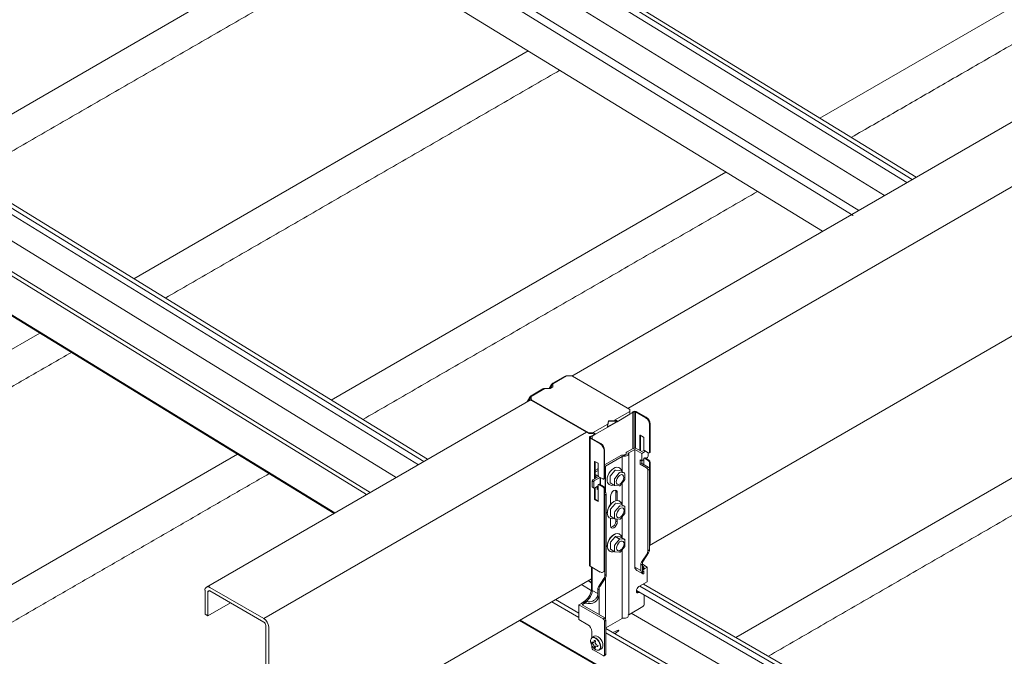
# Model space of a CAD drawing. Units: millimetres. Extents: x -4640 to 5402, y 7532 to 10228.
# Drawn here: x -1246 to -1089, y 9631 to 9733 of the extents above; entities that cross this region are included whole.
import ezdxf

# ---------------------------------------------------------------- set-up
doc = ezdxf.new("R2010")
doc.units = ezdxf.units.MM
doc.layers.add('天井材', color=7, linetype='Continuous', lineweight=9)
doc.layers.add('製品', color=7, linetype='Continuous', lineweight=9)

msp = doc.modelspace()

# ---------------------------------------------------------------- linework, layer by layer
at = {"layer": '天井材', "color": 7, "linetype": 'Continuous', "lineweight": 15}
for p, q in [((-1118.18, 9717.27), (-1061.59, 9749.95)), ((-1259.39, 9710.99), (-1196.39, 9747.37)), ((-1227.83, 9691.59), (-1164.78, 9727.99)), ((-1196.26, 9672.2), (-1133.17, 9708.62)), ((-1292.14, 9654.46), (-1242.85, 9682.92)), ((-1131.6, 9634.28), (-1068.49, 9670.72)), ((-1259.55, 9635.65), (-1211.24, 9663.55))]:
    msp.add_line(p, q, dxfattribs=at)
for points in [[(-1285.92, 9727.29), (-1222.95, 9763.65)], [(-1113.14, 9714.17), (-1056.54, 9746.85)], [(-1254.35, 9707.89), (-1191.34, 9744.27)], [(-1222.79, 9688.5), (-1159.73, 9724.9)], [(-1191.22, 9669.1), (-1128.12, 9705.53)], [(-1289.01, 9650.26), (-1237.8, 9679.83)], [(-1126.39, 9631.28), (-1063.29, 9667.72)], [(-1256.42, 9631.45), (-1206.19, 9660.45)], [(-1093.81, 9612.47), (-1030.7, 9648.91)]]:
    msp.add_open_spline(points, degree=1, dxfattribs=at)
at = {"layer": '製品', "linetype": 'Continuous'}
for p, q in [((-1103.38, 9707.46), (-1216.77, 9777.13)), ((-1216.17, 9777.48), (-1102.78, 9707.81)), ((-1104.26, 9706.96), (-1217.3, 9776.42)), ((-1218.16, 9772.8), (-1107.82, 9704.9)), ((-1117.75, 9699.17), (-1236.01, 9771.65)), ((-1222.17, 9770.36), (-1111.95, 9702.52)), ((-1112.81, 9701.71), (-1222.43, 9769.21)), ((-1157.8, 9676.05), (-1014.64, 9758.7)), ((-1005.8, 9753.46), (-1148.83, 9670.88)), ((-1005.03, 9730.02), (-1145.41, 9648.97)), ((-1216.21, 9642.32), (-1164.29, 9672.3)), ((-1155.45, 9667.06), (-1207.03, 9637.28)), ((-1154.68, 9643.62), (-1206.48, 9613.71)), ((-1216.44, 9638.01), (-1216.44, 9641.82)), ((-1215.67, 9641.73), (-1215.97, 9641.55)), ((-1215.97, 9641.55), (-1215.97, 9637.74)), ((-1215.67, 9642.27), (-1207.03, 9637.28)), ((-1207.03, 9636.74), (-1215.67, 9641.73)), ((-1090.26, 9608.72), (-1147.48, 9641.75)), ((-1089.99, 9609.57), (-1146.95, 9642.46)), ((-1146.35, 9642.8), (-1089.32, 9609.88)), ((-1212.37, 9639.82), (-1215.97, 9637.74)), ((-1148.33, 9638.13), (-1089.5, 9604.17)), ((-1215.97, 9637.74), (-1216.44, 9638.01)), ((-1099.34, 9598.39), (-1166.19, 9636.98)), ((-1099.42, 9598.56), (-1166.08, 9637.04)), ((-1206.73, 9614.48), (-1206.73, 9636.21)), ((-1206.26, 9635.94), (-1206.26, 9614.21)), ((-1152.35, 9635.68), (-1098.48, 9604.58)), ((-1099.16, 9604.28), (-1152.35, 9634.99))]:
    msp.add_line(p, q, dxfattribs=at)
at = {"layer": '製品', "color": 0, "linetype": 'Continuous'}
for p, q in [((-1182.33, 9661.88), (-1295.37, 9731.35)), ((-1181.45, 9662.39), (-1294.84, 9732.06)), ((-1294.24, 9732.4), (-1180.86, 9662.74)), ((-1195.82, 9654.1), (-1314.08, 9726.58)), ((-1195.71, 9654.16), (-1313.97, 9726.64)), ((-1296.23, 9727.73), (-1185.89, 9659.83)), ((-1300.24, 9725.28), (-1190.02, 9657.44)), ((-1190.62, 9657.1), (-1300.24, 9724.59)), ((-1158.68, 9676.06), (-1160.86, 9674.8)), ((-1160.86, 9674.9), (-1158.97, 9675.99)), ((-1157.92, 9676.06), (-1158.68, 9676.06)), ((-1157.72, 9676.01), (-1148.56, 9670.72)), ((-1161.41, 9674.06), (-1161.04, 9674.7)), ((-1160.94, 9674.64), (-1161.27, 9674.06)), ((-1160.94, 9674.75), (-1160.86, 9674.9)), ((-1160.94, 9674.75), (-1160.86, 9674.8)), ((-1160.94, 9674.75), (-1160.88, 9674.72)), ((-1160.86, 9674.69), (-1160.94, 9674.64)), ((-1160.88, 9674.72), (-1160.86, 9674.73)), ((-1160.86, 9674.8), (-1160.86, 9674.3)), ((-1164.42, 9672.75), (-1164.34, 9672.89)), ((-1164.42, 9672.75), (-1164.32, 9672.8)), ((-1164.36, 9672.71), (-1164.42, 9672.75)), ((-1164.34, 9672.89), (-1164.32, 9672.9)), ((-1162.14, 9674.06), (-1164.32, 9672.8)), ((-1164.32, 9672.9), (-1162.43, 9673.99)), ((-1164.3, 9672.91), (-1164.32, 9672.9)), ((-1164.32, 9672.9), (-1164.32, 9672.9)), ((-1164.32, 9672.8), (-1164.32, 9672.37)), ((-1161.27, 9674.06), (-1162.14, 9674.06)), ((-1160.86, 9674.3), (-1161.27, 9674.06)), ((-1164.9, 9672.03), (-1164.52, 9672.69)), ((-1164.83, 9671.99), (-1164.9, 9672.03)), ((-1164.42, 9672.63), (-1164.77, 9672.02)), ((-1164.32, 9672.69), (-1164.42, 9672.63)), ((-1164.32, 9672.73), (-1164.36, 9672.71)), ((-1164.32, 9672.37), (-1164.32, 9672.25)), ((-1164.24, 9672.25), (-1155.07, 9666.96)), ((-1164.24, 9672.13), (-1164.24, 9672.25)), ((-1155.07, 9666.84), (-1164.24, 9672.13)), ((-1148.56, 9670.38), (-1151, 9668.98)), ((-1148.51, 9669.94), (-1150.57, 9668.75)), ((-1148.56, 9670.36), (-1148.59, 9670.34)), ((-1148.56, 9670.38), (-1148.56, 9670.72)), ((-1148.56, 9670.3), (-1148.56, 9670.36)), ((-1148.16, 9670.19), (-1148.56, 9669.96)), ((-1148.56, 9669.97), (-1148.56, 9669.97)), ((-1148.52, 9669.94), (-1148.06, 9670.2)), ((-1148.52, 9669.94), (-1148.51, 9669.94)), ((-1148.06, 9670.2), (-1148.51, 9669.94)), ((-1147.94, 9670.39), (-1148.16, 9670.26)), ((-1148.16, 9670.26), (-1148.06, 9670.2)), ((-1148.16, 9670.26), (-1148.16, 9670.19)), ((-1148.16, 9670.19), (-1148.12, 9670.17)), ((-1148.06, 9670.2), (-1147.84, 9670.33)), ((-1148.06, 9670.2), (-1148.06, 9664.44)), ((-1148.06, 9670.2), (-1148.06, 9670.2)), ((-1147.84, 9670.33), (-1147.84, 9664.49)), ((-1147.63, 9670.33), (-1146, 9669.39)), ((-1147.63, 9670.33), (-1147.63, 9664.49)), ((-1145.9, 9669.45), (-1147.53, 9670.39)), ((-1152.05, 9668.37), (-1154.49, 9666.96)), ((-1152.11, 9667.97), (-1152.07, 9668.26)), ((-1152.1, 9668.31), (-1152.05, 9668.34)), ((-1150.76, 9668.69), (-1152.08, 9667.93)), ((-1152.05, 9668.22), (-1152.08, 9668.21)), ((-1150.57, 9668.75), (-1152.07, 9667.89)), ((-1152.07, 9667.89), (-1150.57, 9668.75)), ((-1152.05, 9668.37), (-1151.92, 9668.88)), ((-1151.92, 9668.76), (-1152.05, 9668.25)), ((-1152.05, 9668.34), (-1152.05, 9668.22)), ((-1151.92, 9668.76), (-1151.92, 9668.88)), ((-1151.87, 9668.9), (-1151, 9668.98)), ((-1151.87, 9668.79), (-1151.87, 9668.9)), ((-1151, 9668.86), (-1151.87, 9668.79)), ((-1150.95, 9668.98), (-1150.9, 9669.01)), ((-1150.95, 9668.86), (-1150.95, 9668.98)), ((-1150.78, 9668.95), (-1150.95, 9668.86)), ((-1150.84, 9668.98), (-1150.56, 9668.86)), ((-1150.67, 9668.81), (-1150.76, 9668.76)), ((-1150.6, 9668.77), (-1150.76, 9668.76)), ((-1150.76, 9668.69), (-1150.76, 9668.76)), ((-1150.76, 9668.69), (-1150.67, 9668.7)), ((-1150.67, 9668.81), (-1150.6, 9668.77)), ((-1150.57, 9668.75), (-1150.57, 9668.75)), ((-1145.9, 9669.45), (-1146, 9669.39)), ((-1145.39, 9668.33), (-1145.29, 9668.39)), ((-1145.39, 9668.33), (-1145.39, 9663.91)), ((-1145.29, 9668.39), (-1145.29, 9663.97)), ((-1155.07, 9666.96), (-1154.49, 9666.96)), ((-1155.07, 9666.84), (-1155.07, 9666.96)), ((-1154.49, 9666.84), (-1155.07, 9666.84)), ((-1154.9, 9666.37), (-1154.68, 9666.5)), ((-1154.68, 9666.5), (-1154.58, 9666.44)), ((-1154.62, 9666.46), (-1154.28, 9666.65)), ((-1154.12, 9666.7), (-1154.58, 9666.44)), ((-1154.58, 9666.44), (-1154.13, 9666.7)), ((-1154.45, 9666.96), (-1154.41, 9666.98)), ((-1154.45, 9666.84), (-1154.45, 9666.96)), ((-1154.31, 9666.92), (-1154.45, 9666.84)), ((-1154.41, 9666.98), (-1154.31, 9666.92)), ((-1154.36, 9666.95), (-1154.11, 9666.81)), ((-1154.28, 9666.73), (-1154.23, 9666.76)), ((-1154.17, 9666.73), (-1154.28, 9666.73)), ((-1154.28, 9666.65), (-1154.28, 9666.73)), ((-1154.28, 9666.65), (-1154.21, 9666.65)), ((-1154.23, 9666.87), (-1154.11, 9666.81)), ((-1154.23, 9666.76), (-1154.17, 9666.73)), ((-1154.13, 9666.7), (-1154.12, 9666.7)), ((-1152.07, 9667.89), (-1154.12, 9666.7)), ((-1152.08, 9668), (-1152.11, 9667.98)), ((-1152.11, 9667.91), (-1152.1, 9667.91)), ((-1152.08, 9668), (-1152.1, 9667.91)), ((-1152.09, 9667.88), (-1152.08, 9667.93)), ((-1152.08, 9668), (-1152.08, 9667.93)), ((-1152.07, 9667.89), (-1152.07, 9667.89)), ((-1146.92, 9666.58), (-1146.88, 9666.6)), ((-1146.92, 9664.13), (-1146.92, 9666.58)), ((-1146.88, 9666.6), (-1146.35, 9666.3)), ((-1146.82, 9666.57), (-1146.82, 9664.07)), ((-1154.99, 9645.79), (-1154.99, 9666.25)), ((-1153.27, 9665.19), (-1154.9, 9666.13)), ((-1154.9, 9645.67), (-1154.9, 9666.13)), ((-1154.58, 9666.44), (-1154.8, 9666.31)), ((-1154.8, 9666.19), (-1154.8, 9666.31)), ((-1154.8, 9666.19), (-1153.17, 9665.25)), ((-1154.58, 9666.44), (-1154.58, 9666.44)), ((-1154.58, 9666.44), (-1154.58, 9666.06)), ((-1153.17, 9665.25), (-1153.27, 9665.19)), ((-1146.31, 9666.23), (-1146.31, 9664.32)), ((-1152.66, 9664.13), (-1152.56, 9664.19)), ((-1152.66, 9659.71), (-1152.66, 9664.13)), ((-1152.56, 9659.77), (-1152.56, 9664.19)), ((-1152.56, 9661.84), (-1149.98, 9663.33)), ((-1149.48, 9663.43), (-1149.45, 9663.42)), ((-1149.14, 9663.53), (-1149.14, 9663.68)), ((-1149.13, 9663.61), (-1149.13, 9663.63)), ((-1149.13, 9663.63), (-1149.13, 9663.55)), ((-1149.13, 9663.61), (-1149.13, 9663.56)), ((-1148.97, 9663.91), (-1148.1, 9664.42)), ((-1147.75, 9664.33), (-1148.71, 9663.78)), ((-1148.71, 9663.78), (-1148.71, 9637.91)), ((-1146.63, 9663.69), (-1147.75, 9664.33)), ((-1147.75, 9645.52), (-1147.75, 9664.33)), ((-1147.41, 9664.42), (-1146.63, 9663.97)), ((-1146.63, 9663.97), (-1146.26, 9664.19)), ((-1146.02, 9664.04), (-1146.63, 9663.69)), ((-1146.63, 9662.51), (-1146.63, 9663.69)), ((-1146.21, 9664.15), (-1145.6, 9663.79)), ((-1145.62, 9663.22), (-1145.62, 9663.8)), ((-1145.35, 9663.84), (-1145.45, 9663.78)), ((-1145.29, 9663.97), (-1145.39, 9663.91)), ((-1154.19, 9662.38), (-1154.15, 9662.41)), ((-1154.19, 9659.61), (-1154.19, 9662.38)), ((-1154.15, 9662.41), (-1153.62, 9662.1)), ((-1154.09, 9662.37), (-1154.09, 9659.67)), ((-1153.58, 9662.03), (-1153.58, 9660.12)), ((-1149.75, 9663.18), (-1152.41, 9661.64)), ((-1149.75, 9663.18), (-1149.75, 9660.75)), ((-1146.88, 9661.95), (-1146.88, 9662.65)), ((-1146.88, 9662.65), (-1146.63, 9662.51)), ((-1146.63, 9662.09), (-1146.88, 9661.95)), ((-1145.86, 9661.36), (-1146.88, 9661.95)), ((-1146.31, 9662.7), (-1146.63, 9662.51)), ((-1146.63, 9662.51), (-1146.63, 9662.09)), ((-1146.63, 9662.09), (-1145.62, 9661.5)), ((-1146.31, 9662.84), (-1146.31, 9661.9)), ((-1146.28, 9662.91), (-1146.18, 9662.96)), ((-1146.21, 9662.9), (-1146.1, 9662.96)), ((-1145.6, 9662.55), (-1146.21, 9662.9)), ((-1146.1, 9662.96), (-1145.49, 9662.61)), ((-1145.72, 9663.04), (-1145.98, 9662.89)), ((-1145.49, 9662.61), (-1145.6, 9662.55)), ((-1145.39, 9662.19), (-1145.29, 9662.25)), ((-1145.39, 9662.19), (-1145.39, 9649.28)), ((-1145.29, 9662.25), (-1145.29, 9649.34)), ((-1154.09, 9660.96), (-1153.68, 9661.19)), ((-1153.58, 9660.97), (-1154.09, 9660.68)), ((-1154.09, 9660.32), (-1153.54, 9660.01)), ((-1152.49, 9661.45), (-1152.49, 9657.52)), ((-1152.41, 9661.64), (-1152.41, 9657.46)), ((-1150.94, 9660.97), (-1151.64, 9660.09)), ((-1150.25, 9660.57), (-1150.95, 9659.69)), ((-1150.14, 9660.96), (-1150.84, 9661.03)), ((-1150.3, 9661.41), (-1150.15, 9661.33)), ((-1149.45, 9660.56), (-1150.15, 9660.63)), ((-1150.14, 9660.96), (-1149.45, 9660.56)), ((-1150.12, 9660.96), (-1149.43, 9660.56)), ((-1149.35, 9660.43), (-1149.35, 9659.5)), ((-1145.62, 9661.5), (-1145.86, 9661.36)), ((-1145.66, 9661.01), (-1145.41, 9661.15)), ((-1145.66, 9661.01), (-1145.66, 9648.14)), ((-1145.41, 9661.15), (-1145.41, 9648.28)), ((-1154.54, 9659.29), (-1154.29, 9659.15)), ((-1154.54, 9658.35), (-1154.54, 9659.29)), ((-1154.43, 9659.47), (-1153.76, 9659.85)), ((-1154.19, 9659.33), (-1154.43, 9659.47)), ((-1154.29, 9658.21), (-1154.29, 9659.15)), ((-1153.29, 9659.84), (-1154.19, 9659.33)), ((-1153.76, 9659.85), (-1154.09, 9660.04)), ((-1153.58, 9658.64), (-1153.58, 9656.01)), ((-1153.55, 9658.71), (-1153.45, 9658.77)), ((-1153.48, 9659.95), (-1152.87, 9659.6)), ((-1153.48, 9658.7), (-1153.37, 9658.76)), ((-1152.87, 9658.35), (-1153.48, 9658.7)), ((-1153.37, 9658.76), (-1152.76, 9658.41)), ((-1153.27, 9658.7), (-1153.27, 9659.83)), ((-1153.21, 9659.8), (-1153.21, 9658.67)), ((-1152.62, 9659.64), (-1152.72, 9659.58)), ((-1152.56, 9659.77), (-1152.66, 9659.71)), ((-1151.71, 9658.64), (-1151.85, 9658.72)), ((-1151.69, 9659.96), (-1151.69, 9659.03)), ((-1150.97, 9658.56), (-1151.66, 9658.96)), ((-1151, 9659.56), (-1151, 9658.63)), ((-1149.39, 9659.41), (-1150.09, 9658.54)), ((-1149.75, 9658.95), (-1149.75, 9655.45)), ((-1154.29, 9658.21), (-1154.54, 9658.35)), ((-1154.26, 9658.14), (-1154.51, 9658.28)), ((-1153.58, 9658.5), (-1154.19, 9658.15)), ((-1154.19, 9656.36), (-1154.19, 9658.15)), ((-1154.09, 9658.21), (-1154.09, 9656.42)), ((-1153.76, 9657.97), (-1153.76, 9658.4)), ((-1153.58, 9658.08), (-1153.76, 9657.97)), ((-1153.58, 9657.87), (-1153.76, 9657.97)), ((-1152.76, 9658.41), (-1152.87, 9658.35)), ((-1152.66, 9658), (-1152.56, 9658.06)), ((-1152.66, 9645.09), (-1152.66, 9658)), ((-1152.56, 9645.14), (-1152.56, 9658.06)), ((-1152.56, 9657.56), (-1152.5, 9657.53)), ((-1152.5, 9657.53), (-1152.56, 9657.49)), ((-1152.54, 9657.03), (-1152.3, 9657.17)), ((-1152.54, 9657.03), (-1152.54, 9644.17)), ((-1152.3, 9657.17), (-1152.3, 9644.31)), ((-1150.21, 9658.48), (-1150.91, 9658.54)), ((-1150.79, 9657.57), (-1150.54, 9657.43)), ((-1150.79, 9657.57), (-1150.79, 9656.13)), ((-1150.54, 9657.43), (-1150.54, 9656.17)), ((-1154.09, 9656.42), (-1154.19, 9656.36)), ((-1154.15, 9656.29), (-1154.05, 9656.35)), ((-1153.62, 9655.99), (-1154.15, 9656.29)), ((-1154.05, 9656.35), (-1153.58, 9656.08)), ((-1153.58, 9656.01), (-1153.62, 9655.99)), ((-1151.6, 9655.53), (-1151.6, 9656.82)), ((-1150.9, 9655.65), (-1151.6, 9654.78)), ((-1150.1, 9655.65), (-1150.8, 9655.71)), ((-1150.26, 9656.1), (-1150.11, 9656.02)), ((-1150.1, 9655.65), (-1149.41, 9655.25)), ((-1150.08, 9655.64), (-1149.38, 9655.24)), ((-1151.65, 9654.65), (-1151.65, 9653.71)), ((-1150.96, 9654.25), (-1150.96, 9653.31)), ((-1150.21, 9655.25), (-1150.91, 9654.38)), ((-1149.41, 9655.25), (-1150.11, 9655.31)), ((-1149.34, 9654.09), (-1150.04, 9653.22)), ((-1149.31, 9655.12), (-1149.31, 9654.18)), ((-1151.67, 9653.32), (-1151.81, 9653.4)), ((-1150.93, 9653.25), (-1151.62, 9653.65)), ((-1151.6, 9652.12), (-1151.6, 9653.29)), ((-1150.17, 9653.17), (-1150.87, 9653.23)), ((-1150.79, 9653.22), (-1150.79, 9652.87)), ((-1150.79, 9652.87), (-1150.54, 9652.73)), ((-1150.54, 9653.2), (-1150.54, 9652.73)), ((-1149.75, 9653.58), (-1149.75, 9650.16)), ((-1150.26, 9650.81), (-1150.11, 9650.72)), ((-1151.65, 9649.36), (-1151.65, 9648.42)), ((-1150.9, 9650.36), (-1151.6, 9649.49)), ((-1150.21, 9649.96), (-1150.91, 9649.09)), ((-1150.9, 9650.36), (-1150.21, 9649.96)), ((-1150.1, 9650.36), (-1150.8, 9650.42)), ((-1150.11, 9650.02), (-1150.8, 9650.42)), ((-1149.41, 9649.96), (-1150.11, 9650.02)), ((-1150.1, 9650.36), (-1149.41, 9649.96)), ((-1150.08, 9650.35), (-1149.38, 9649.95)), ((-1149.31, 9649.83), (-1149.31, 9648.89)), ((-1145.29, 9649.34), (-1145.39, 9649.28)), ((-1151.67, 9648.03), (-1151.81, 9648.11)), ((-1150.93, 9647.96), (-1151.62, 9648.36)), ((-1150.96, 9648.96), (-1150.96, 9648.02)), ((-1150.17, 9647.88), (-1150.87, 9647.94)), ((-1149.34, 9648.8), (-1150.04, 9647.93)), ((-1149.75, 9648.29), (-1149.75, 9637.31)), ((-1146.65, 9646.32), (-1145.78, 9647.64)), ((-1145.54, 9647.79), (-1146.41, 9646.46)), ((-1145.78, 9647.64), (-1145.54, 9647.79)), ((-1145.41, 9648.28), (-1145.66, 9648.14)), ((-1146.41, 9646.46), (-1146.65, 9646.32)), ((-1153.27, 9644.73), (-1154.9, 9645.67)), ((-1154.68, 9642), (-1154.68, 9645.54)), ((-1154.54, 9641.8), (-1154.54, 9645.46)), ((-1152.74, 9644.75), (-1152.84, 9644.69)), ((-1152.56, 9645.14), (-1152.66, 9645.09)), ((-1146.78, 9644.96), (-1147.75, 9645.52)), ((-1146.47, 9644.44), (-1147.41, 9644.98)), ((-1146.78, 9645.83), (-1146.53, 9645.97)), ((-1146.78, 9644.96), (-1146.78, 9645.83)), ((-1146.53, 9645.97), (-1146.53, 9645.13)), ((-1146.53, 9645.96), (-1145.75, 9645.5)), ((-1146.24, 9645.5), (-1146.53, 9645.67)), ((-1146.49, 9645.32), (-1146.53, 9645.34)), ((-1146.53, 9645.23), (-1146.44, 9645.27)), ((-1146.53, 9645.13), (-1146.53, 9644.49)), ((-1146.44, 9645.27), (-1146.45, 9645.29)), ((-1146.38, 9645.42), (-1146.24, 9645.5)), ((-1146.14, 9645.28), (-1146.38, 9645.42)), ((-1146.37, 9645.15), (-1146.37, 9645.14)), ((-1146.32, 9645.17), (-1146.19, 9645.25)), ((-1146.28, 9644.88), (-1146.28, 9644.59)), ((-1145.75, 9645.5), (-1146.14, 9645.28)), ((-1145.75, 9645.5), (-1145.75, 9643.15)), ((-1154.78, 9643.04), (-1155.23, 9643.3)), ((-1155.13, 9643.36), (-1154.78, 9643.16)), ((-1154.68, 9643.22), (-1154.78, 9643.16)), ((-1153.53, 9642.35), (-1152.67, 9643.67)), ((-1152.42, 9643.81), (-1153.29, 9642.49)), ((-1152.67, 9643.67), (-1152.42, 9643.81)), ((-1152.3, 9644.31), (-1152.54, 9644.17)), ((-1152.41, 9643.82), (-1152.41, 9637.25)), ((-1145.75, 9643.15), (-1147.07, 9642.39)), ((-1156.26, 9642.71), (-1154.69, 9641.8)), ((-1153.66, 9641.3), (-1154.54, 9641.8)), ((-1153.66, 9641.86), (-1153.42, 9642)), ((-1153.66, 9641.3), (-1153.66, 9641.86)), ((-1153.66, 9640.38), (-1153.66, 9641.3)), ((-1153.29, 9642.49), (-1153.53, 9642.35)), ((-1153.42, 9642), (-1153.42, 9641.12)), ((-1147.45, 9641.54), (-1147.32, 9641.59)), ((-1147.32, 9641.59), (-1147.26, 9641.62)), ((-1147.07, 9641.45), (-1147.32, 9641.59)), ((-1147.07, 9641.45), (-1147.01, 9641.48)), ((-1156.66, 9637.48), (-1160.99, 9639.98)), ((-1160.39, 9640.33), (-1156.66, 9638.18)), ((-1156.45, 9639.6), (-1156.27, 9639.71)), ((-1156.27, 9639.71), (-1156.03, 9639.57)), ((-1155.8, 9639.71), (-1155.79, 9639.71)), ((-1155.56, 9640.03), (-1155.52, 9640.03)), ((-1155.49, 9640.02), (-1155.52, 9640.03)), ((-1155.49, 9639.74), (-1155.49, 9640.02)), ((-1153.46, 9640.92), (-1153.46, 9637.92)), ((-1146.26, 9641.05), (-1146.26, 9639.56)), ((-1156.66, 9639.48), (-1156.45, 9639.6)), ((-1156.66, 9639.48), (-1152.79, 9637.25)), ((-1156.66, 9639.48), (-1156.66, 9637.13)), ((-1156.03, 9639.57), (-1156.17, 9639.48)), ((-1156.17, 9639.48), (-1152.55, 9637.39)), ((-1146.46, 9639.21), (-1148.71, 9637.91)), ((-1156.66, 9637.13), (-1155.24, 9636.31)), ((-1152.55, 9637.39), (-1152.79, 9637.25)), ((-1152.59, 9636.9), (-1152.35, 9637.04)), ((-1152.59, 9631.49), (-1152.59, 9636.9)), ((-1149.75, 9637.31), (-1152.35, 9635.81)), ((-1152.35, 9637.04), (-1152.35, 9631.63)), ((-1154.63, 9635.25), (-1154.63, 9634.17)), ((-1151.26, 9635.06), (-1150.38, 9635.42)), ((-1150.32, 9635.32), (-1150.92, 9634.86)), ((-1154.56, 9634.27), (-1154.23, 9634.46)), ((-1154.63, 9633.01), (-1154.63, 9632.66)), ((-1154.42, 9632.31), (-1152.79, 9631.37)), ((-1153.07, 9632.47), (-1153.41, 9632.27)), ((-1152.41, 9631.5), (-1152.65, 9631.36)), ((-1152.35, 9631.63), (-1152.59, 9631.49))]:
    msp.add_line(p, q, dxfattribs=at)
at = {"layer": '製品', "color": 0, "linetype": 'Continuous', "flags": 128}
for points in [[(-1160.86, 9674.9), (-1160.86, 9674.9), (-1160.86, 9674.88), (-1160.86, 9674.85), (-1160.86, 9674.8)], [(-1164.32, 9672.9), (-1164.32, 9672.89), (-1164.32, 9672.87), (-1164.32, 9672.84), (-1164.32, 9672.8)], [(-1148.56, 9670.36), (-1148.56, 9670.37), (-1148.56, 9670.38), (-1148.56, 9670.38)], [(-1148.56, 9669.99), (-1148.56, 9670.05), (-1148.56, 9670.11), (-1148.56, 9670.18), (-1148.56, 9670.24), (-1148.56, 9670.3)], [(-1148.79, 9663.64), (-1148.78, 9663.56), (-1148.81, 9663.47), (-1148.87, 9663.39), (-1148.97, 9663.33), (-1149.08, 9663.28), (-1149.22, 9663.24), (-1149.36, 9663.22), (-1149.51, 9663.23)], [(-1149.45, 9663.42), (-1149.39, 9663.42), (-1149.32, 9663.43), (-1149.26, 9663.45), (-1149.21, 9663.47), (-1149.17, 9663.5), (-1149.14, 9663.53), (-1149.13, 9663.57), (-1149.13, 9663.61)], [(-1153.68, 9661.19), (-1153.63, 9661.22), (-1153.58, 9661.24)], [(-1152.17, 9659.43), (-1152.14, 9659.77), (-1152.04, 9660.12), (-1151.88, 9660.47), (-1151.66, 9660.8), (-1151.41, 9661.08), (-1151.14, 9661.29), (-1150.87, 9661.43), (-1150.61, 9661.48), (-1150.37, 9661.45), (-1150.3, 9661.41)], [(-1150.71, 9659.15), (-1150.67, 9659.41), (-1150.56, 9659.68), (-1150.4, 9659.94), (-1150.2, 9660.13), (-1149.99, 9660.26), (-1149.79, 9660.29), (-1149.63, 9660.22), (-1149.52, 9660.07), (-1149.49, 9659.85), (-1149.52, 9659.59), (-1149.63, 9659.32), (-1149.79, 9659.07), (-1149.99, 9658.87), (-1150.2, 9658.75), (-1150.4, 9658.71), (-1150.56, 9658.78), (-1150.67, 9658.93), (-1150.71, 9659.15)], [(-1150.12, 9660.96), (-1150.13, 9660.96), (-1150.14, 9660.96)], [(-1149.45, 9660.56), (-1149.44, 9660.56), (-1149.43, 9660.56)], [(-1151.6, 9656.82), (-1151.56, 9657.08), (-1151.45, 9657.34), (-1151.28, 9657.57), (-1151.07, 9657.74), (-1150.87, 9657.81), (-1150.7, 9657.77), (-1150.58, 9657.64), (-1150.54, 9657.43)], [(-1150.84, 9657.81), (-1150.83, 9657.78), (-1150.79, 9657.57)], [(-1152.13, 9654.12), (-1152.1, 9654.45), (-1152, 9654.81), (-1151.83, 9655.16), (-1151.62, 9655.48), (-1151.37, 9655.76), (-1151.1, 9655.98), (-1150.83, 9656.12), (-1150.56, 9656.17), (-1150.33, 9656.13), (-1150.26, 9656.1)], [(-1150.08, 9655.64), (-1150.09, 9655.65), (-1150.1, 9655.65)], [(-1150.67, 9653.83), (-1150.63, 9654.1), (-1150.52, 9654.37), (-1150.36, 9654.62), (-1150.16, 9654.82), (-1149.95, 9654.94), (-1149.75, 9654.97), (-1149.59, 9654.91), (-1149.48, 9654.76), (-1149.44, 9654.54), (-1149.48, 9654.28), (-1149.59, 9654), (-1149.75, 9653.75), (-1149.95, 9653.55), (-1150.16, 9653.43), (-1150.36, 9653.4), (-1150.52, 9653.46), (-1150.63, 9653.61), (-1150.67, 9653.83)], [(-1149.41, 9655.25), (-1149.39, 9655.25), (-1149.38, 9655.24)], [(-1150.54, 9652.73), (-1150.58, 9652.47), (-1150.7, 9652.21), (-1150.87, 9651.97), (-1151.07, 9651.81), (-1151.28, 9651.74), (-1151.45, 9651.77), (-1151.56, 9651.91), (-1151.6, 9652.12)], [(-1152.13, 9648.82), (-1152.1, 9649.16), (-1152, 9649.51), (-1151.83, 9649.87), (-1151.62, 9650.19), (-1151.37, 9650.47), (-1151.1, 9650.69), (-1150.83, 9650.83), (-1150.56, 9650.88), (-1150.33, 9650.84), (-1150.26, 9650.81)], [(-1150.67, 9648.54), (-1150.63, 9648.81), (-1150.52, 9649.08), (-1150.36, 9649.33), (-1150.16, 9649.53), (-1149.95, 9649.65), (-1149.75, 9649.68), (-1149.59, 9649.62), (-1149.48, 9649.47), (-1149.44, 9649.25), (-1149.48, 9648.99), (-1149.59, 9648.71), (-1149.75, 9648.46), (-1149.95, 9648.26), (-1150.16, 9648.14), (-1150.36, 9648.11), (-1150.52, 9648.17), (-1150.63, 9648.32), (-1150.67, 9648.54)], [(-1150.08, 9650.35), (-1150.09, 9650.35), (-1150.1, 9650.36)], [(-1149.41, 9649.96), (-1149.39, 9649.95), (-1149.38, 9649.95)], [(-1145.39, 9649.28), (-1145.4, 9649.15), (-1145.41, 9649.11)], [(-1154.78, 9643.16), (-1154.76, 9643.15), (-1154.74, 9643.14), (-1154.72, 9643.14), (-1154.71, 9643.15), (-1154.7, 9643.16), (-1154.69, 9643.18), (-1154.68, 9643.19), (-1154.68, 9643.2)], [(-1147.07, 9642.39), (-1147.23, 9642.26), (-1147.36, 9642.08), (-1147.45, 9641.88), (-1147.48, 9641.68), (-1147.45, 9641.52), (-1147.36, 9641.42), (-1147.23, 9641.39), (-1147.07, 9641.45)], [(-1148.78, 9637.72), (-1148.78, 9637.69), (-1148.81, 9637.6), (-1148.87, 9637.53), (-1148.97, 9637.46), (-1149.08, 9637.41), (-1149.22, 9637.37), (-1149.36, 9637.35), (-1149.51, 9637.36)], [(-1150.31, 9635.34), (-1150.31, 9635.36), (-1150.32, 9635.38), (-1150.34, 9635.4), (-1150.35, 9635.41), (-1150.37, 9635.42), (-1150.38, 9635.42)], [(-1150.32, 9635.32), (-1150.31, 9635.33), (-1150.31, 9635.34)], [(-1154.56, 9634.22), (-1154.61, 9634.2), (-1154.74, 9634.05), (-1154.81, 9633.83), (-1154.81, 9633.56), (-1154.74, 9633.26), (-1154.61, 9632.96), (-1154.42, 9632.68), (-1154.2, 9632.46), (-1153.97, 9632.3), (-1153.74, 9632.23), (-1153.53, 9632.25), (-1153.4, 9632.33)], [(-1153.17, 9632.8), (-1153.21, 9633.1), (-1153.32, 9633.41), (-1153.48, 9633.71), (-1153.69, 9633.97), (-1153.93, 9634.17), (-1154.17, 9634.29), (-1154.4, 9634.32), (-1154.56, 9634.27)], [(-1153.24, 9632.79), (-1153.27, 9633.08), (-1153.37, 9633.38), (-1153.53, 9633.67), (-1153.74, 9633.93), (-1153.97, 9634.12), (-1154.2, 9634.24), (-1154.42, 9634.26), (-1154.56, 9634.22)], [(-1152.84, 9632.99), (-1152.87, 9633.29), (-1152.98, 9633.6), (-1153.14, 9633.91), (-1153.35, 9634.17), (-1153.59, 9634.37), (-1153.83, 9634.48), (-1154.06, 9634.51), (-1154.23, 9634.46)]]:
    msp.add_lwpolyline(points, dxfattribs=at)
at = {"layer": '製品', "color": 0, "linetype": 'Continuous'}
for centre, radius, start, end in [((-1157.92, 9675.65), 0.416, 61.9599, 91.1443), ((-1164.5, 9671.8), 0.467, 149.7521, 164.9646), ((-1164.18, 9672.38), 0.145, 185.6943, 245.6252), ((-1164.18, 9672.26), 0.145, 185.6943, 245.6252), ((-1148.53, 9669.97), 0.029, 245.6914, 305.6182), ((-1147.73, 9670), 0.443, 62.6099, 117.3902), ((-1147.73, 9670.13), 0.221, 62.6094, 117.3906), ((-1151.88, 9668.85), 0.0518, 86.8701, 153.1245), ((-1151.88, 9668.74), 0.0518, 86.8701, 153.1245), ((-1150.62, 9668.83), 0.0885, 302.6059, 357.3947), ((-1146.72, 9668.27), 1.33, 2.6055, 57.3945), ((-1146.62, 9668.33), 1.33, 2.6055, 57.3945), ((-1154.18, 9666.78), 0.0885, 302.6069, 357.3925), ((-1152.09, 9667.91), 0.029, 245.6897, 305.617), ((-1146.89, 9666.58), 0.0252, 50.7976, 189.213), ((-1154.86, 9666.25), 0.126, 110.7836, 249.2162), ((-1154.78, 9666.25), 0.0629, 110.7828, 249.217), ((-1153.99, 9664.07), 1.33, 2.6055, 57.3945), ((-1153.89, 9664.13), 1.33, 2.6055, 57.3945), ((-1146.4, 9666.22), 0.0885, 2.6059, 57.3941), ((-1149.58, 9662.56), 0.866, 83.8336, 117.6104), ((-1148.87, 9663.67), 0.265, 112.1848, 188.6067), ((-1148.66, 9663.66), 0.133, 112.185, 188.6065), ((-1147.75, 9663.75), 0.753, 62.6095, 117.3904), ((-1146.09, 9664.33), 0.221, 182.6055, 237.3944), ((-1145.52, 9663.89), 0.126, 230.7968, 9.2139), ((-1145.43, 9663.95), 0.142, 305.0144, 6.2977), ((-1154.16, 9662.39), 0.0252, 50.7976, 189.213), ((-1153.67, 9662.03), 0.0885, 2.6059, 57.3941), ((-1149.55, 9662.8), 0.433, 83.8336, 117.6103), ((-1146.25, 9662.85), 0.0629, 50.7969, 189.214), ((-1146.15, 9662.9), 0.0724, 54.3826, 114.3072), ((-1145.84, 9663.23), 0.221, 302.6061, 357.3939), ((-1145.83, 9662.17), 0.443, 2.6055, 57.3945), ((-1145.73, 9662.23), 0.443, 2.6055, 57.3945), ((-1152.73, 9661.45), 0.24, 314.6361, 12.8842), ((-1152.36, 9661.52), 0.133, 112.1851, 188.607), ((-1150.83, 9660.89), 0.131, 93.4291, 146.5655), ((-1150.14, 9660.49), 0.131, 93.4291, 146.5655), ((-1150.53, 9660.75), 0.692, 3.7724, 56.6768), ((-1149.5, 9660.43), 0.144, 0, 60.0027), ((-1146.1, 9660.99), 0.443, 2.6055, 57.3945), ((-1145.85, 9661.13), 0.443, 2.6055, 57.3945), ((-1154.31, 9659.28), 0.221, 122.6061, 177.3939), ((-1154.07, 9659.14), 0.221, 122.6061, 177.3939), ((-1153.36, 9660.13), 0.221, 182.6055, 237.3944), ((-1153.52, 9658.65), 0.0629, 50.7969, 189.214), ((-1153.42, 9658.7), 0.0724, 54.3826, 114.3072), ((-1152.79, 9659.69), 0.126, 230.7968, 9.2139), ((-1152.7, 9659.76), 0.142, 305.0144, 6.2977), ((-1151.43, 9659.34), 0.749, 172.8908, 235.7972), ((-1151.4, 9659.28), 0.71, 244.0691, 295.4923), ((-1151.47, 9659.95), 0.221, 140.2279, 177.3602), ((-1151.63, 9659.02), 0.068, 172.2102, 236.4787), ((-1150.78, 9659.55), 0.221, 140.2279, 177.3602), ((-1150.93, 9658.62), 0.0728, 174.5329, 234.156), ((-1149.5, 9659.5), 0.144, 321.2054, 0), ((-1154.47, 9658.34), 0.0675, 171.928, 236.7609), ((-1154.23, 9658.2), 0.0629, 170.7871, 309.2021), ((-1153.1, 9657.98), 0.443, 2.6055, 57.3945), ((-1153, 9658.04), 0.443, 2.6055, 57.3945), ((-1152.91, 9657.03), 0.371, 1.1008, 19.1105), ((-1152.74, 9657.15), 0.443, 2.6055, 57.3945), ((-1150.9, 9658.69), 0.144, 240.0027, 264.8905), ((-1150.2, 9658.63), 0.144, 264.8905, 321.2054), ((-1154.1, 9656.37), 0.0885, 182.6056, 237.3943), ((-1154, 9656.42), 0.0885, 182.6056, 237.3943), ((-1153.6, 9656.01), 0.0252, 230.797, 9.2142), ((-1149.87, 9654.08), 2.27, 121.5464, 177.8288), ((-1150.79, 9655.58), 0.131, 93.429, 146.5656), ((-1150.49, 9655.44), 0.692, 3.7722, 56.6769), ((-1150.49, 9655.38), 0.685, 9.1081, 52.7951), ((-1151.39, 9654.02), 0.749, 172.8909, 235.7971), ((-1151.43, 9654.64), 0.221, 140.2278, 177.3604), ((-1150.74, 9654.24), 0.221, 140.2278, 177.3604), ((-1150.1, 9655.18), 0.131, 93.429, 146.5656), ((-1149.46, 9655.12), 0.144, 0, 60.0027), ((-1149.46, 9654.18), 0.144, 321.2054, 0), ((-1151.36, 9653.96), 0.71, 244.0692, 295.4923), ((-1151.58, 9653.71), 0.068, 172.2102, 236.4787), ((-1151.75, 9652.82), 0.96, 281.8634, 2.9814), ((-1150.89, 9653.31), 0.0728, 174.5329, 234.156), ((-1150.86, 9653.37), 0.144, 240.0027, 264.8905), ((-1150.16, 9653.31), 0.144, 264.8905, 321.2054), ((-1149.87, 9648.79), 2.27, 121.5464, 177.8288), ((-1150.49, 9650.15), 0.692, 3.7724, 56.6768), ((-1151.43, 9649.35), 0.221, 140.2279, 177.3602), ((-1150.79, 9650.29), 0.131, 93.4297, 146.5649), ((-1150.1, 9649.89), 0.131, 93.4297, 146.5649), ((-1150.49, 9650.09), 0.685, 9.1081, 52.7951), ((-1149.46, 9649.83), 0.144, 0, 60.0027), ((-1145.75, 9649.3), 0.465, 317.2448, 4.5451), ((-1151.39, 9648.73), 0.749, 172.891, 235.7969), ((-1151.36, 9648.67), 0.71, 244.0691, 295.4924), ((-1151.58, 9648.41), 0.0688, 172.6263, 236.0627), ((-1150.74, 9648.95), 0.221, 140.2279, 177.3602), ((-1150.89, 9648.02), 0.0728, 174.5333, 234.1556), ((-1150.86, 9648.08), 0.144, 240.0027, 264.8905), ((-1150.16, 9648.02), 0.144, 264.8905, 321.2054), ((-1149.46, 9648.89), 0.144, 321.2054, 0), ((-1146.56, 9648.11), 0.899, 329.2175, 2.1496), ((-1146.31, 9648.25), 0.899, 329.2175, 2.1496), ((-1145.88, 9645.86), 0.899, 149.2175, 182.1496), ((-1145.63, 9646), 0.899, 149.2175, 182.1496), ((-1154.84, 9645.81), 0.145, 185.6941, 245.6253), ((-1153.03, 9645.03), 0.377, 230.7968, 9.214), ((-1152.98, 9645.1), 0.425, 304.9461, 6.3661), ((-1147, 9645.63), 0.759, 188.0321, 237.9928), ((-1145.95, 9645.1), 0.842, 189.873, 225.973), ((-1146.38, 9645.7), 0.49, 293.0374, 300.1187), ((-1154.69, 9643.19), 0.174, 237.3512, 272.3402), ((-1153.44, 9644.13), 0.899, 329.2175, 2.1496), ((-1153.19, 9644.27), 0.899, 329.2175, 2.1496), ((-1156.83, 9641.91), 2.3, 304.786, 357.2469), ((-1154.43, 9642.03), 0.246, 185.6947, 245.6258), ((-1152.76, 9641.89), 0.899, 149.2175, 182.1496), ((-1152.52, 9642.03), 0.899, 149.2175, 182.1496), ((-1156.1, 9639.45), 0.405, 40.3746, 57.3852), ((-1156.15, 9641.61), 2.78, 333.7068, 349.8921), ((-1156.37, 9640.14), 0.668, 300.4567, 313.7298), ((-1146.7, 9639.58), 0.443, 302.6056, 357.3947), ((-1153.03, 9636.88), 0.443, 2.6056, 57.3944), ((-1152.79, 9637.02), 0.443, 2.6056, 57.3944), ((-1149.55, 9636.93), 0.433, 83.8336, 117.6103), ((-1148.63, 9637.76), 0.173, 117.2324, 152.1467), ((-1155.95, 9635.19), 1.33, 2.6054, 57.3946), ((-1153.96, 9633.47), 0.662, 170.8348, 189.1652), ((-1153.05, 9635.37), 2.37, 229.0058, 233.639), ((-1151.27, 9633.16), 3.01, 167.5938, 172.0426), ((-1154.45, 9633.19), 0.662, 50.8354, 69.17), ((-1149.48, 9633.03), 4.59, 171.5561, 174.5361), ((-1154.19, 9632.68), 0.443, 182.6056, 237.3943), ((-1153.26, 9634.72), 1.91, 225.1261, 231.1466), ((-1152.36, 9633.17), 1.91, 188.8565, 194.8747), ((-1153.79, 9633.19), 0.662, 230.8369, 249.1685), ((-1151.7, 9633.03), 2.37, 186.3648, 190.9959), ((-1151.94, 9637.28), 4.59, 245.4653, 248.4468), ((-1152.72, 9635.67), 3.01, 247.9592, 252.4099), ((-1154.28, 9632.91), 0.662, 350.8348, 9.1652), ((-1153.74, 9632.73), 0.565, 304.8226, 6.4896), ((-1153.82, 9632.74), 0.581, 315.5191, 5.382), ((-1153.4, 9632.93), 0.565, 304.8226, 6.4896), ((-1152.71, 9631.47), 0.126, 230.7972, 9.2138), ((-1152.49, 9631.61), 0.144, 305.4266, 5.8855)]:
    msp.add_arc(centre, radius, start, end, dxfattribs=at)
at = {"layer": '製品', "linetype": 'Continuous'}
for centre, radius, start, end in [((-1215.97, 9641.9), 0.478, 50.7967, 189.214), ((-1215.79, 9641.58), 0.189, 50.7967, 189.214), ((-1207.94, 9635.87), 1.68, 2.6055, 57.3945), ((-1207.39, 9636.18), 0.664, 2.6055, 57.3945)]:
    msp.add_arc(centre, radius, start, end, dxfattribs=at)
at = {"layer": '製品', "color": 0, "linetype": 'Continuous', "extrusion": (0, 0, -1)}
for centre, major_axis, ratio, start_param, end_param in [((-1158.68, 9675.83), (-0.407, 0), 0.577382, 0.722734, 1.570796), ((-1160.84, 9674.58), (0.204, 0.353), 0.577335, 4.712348, 5.435083), ((-1160.84, 9674.58), (0.102, 0.176), 0.577335, 4.712348, 5.235947), ((-1164.32, 9672.57), (0.204, 0.353), 0.577335, 4.712348, 5.435083), ((-1164.32, 9672.57), (0.204, 0.353), 0.577335, 5.497747, 5.56041), ((-1162.14, 9673.83), (-0.407, 0), 0.577382, 0.722734, 1.570796), ((-1164.32, 9672.57), (0.102, 0.176), 0.577335, 4.712348, 5.235947), ((-1148.81, 9670), (0.204, 0.353), 0.577335, 0.100127, 0.31813), ((-1152.05, 9668.13), (0.051, 0.361), 0.117999, 4.169847, 5.060274), ((-1152.39, 9667.93), (0.281, 0.384), 0.491911, 0.04738, 0.292611), ((-1152.05, 9668.13), (0.051, 0.361), 0.117999, 5.305505, 5.405673), ((-1152.05, 9668.13), (0.026, 0.18), 0.117999, 5.204315, 5.405673), ((-1151, 9668.74), (-0.473, -0.051), 0.491952, 1.623551, 1.723719), ((-1151, 9668.74), (-0.237, -0.025), 0.491952, 1.623551, 1.824909), ((-1150.65, 9668.94), (-0.338, 0.136), 0.117908, 5.244607, 5.489838), ((-1151, 9668.74), (-0.473, -0.051), 0.491952, 1.96895, 2.859378), ((-1150.6, 9668.82), (-0.0711, -0.0101), 0.651026, 3.233788, 4.804585), ((-1150.6, 9668.82), (-0.0711, -0.0101), 0.651026, 2.308764, 2.534458), ((-1154.49, 9666.73), (-0.407, 0), 0.577382, 1.570796, 1.670964), ((-1154.49, 9666.73), (-0.204, 0), 0.577382, 1.570796, 1.772154), ((-1154.23, 9666.87), (-0.288, 0.166), 0.00007, 0.885525, 1.103528), ((-1154.49, 9666.73), (-0.407, 0), 0.577382, 1.888967, 2.840819), ((-1154.23, 9666.87), (-0.144, 0.083), 0.00007, 0.986715, 1.604507), ((-1154.17, 9666.77), (-0.0815, 0), 0.577382, 3.141593, 4.712389), ((-1154.17, 9666.77), (-0.0815, 0), 0.577382, 2.356194, 2.639461), ((-1152.1, 9667.95), (0.0067, 0.0625), 0.119323, 4.679157, 4.904852), ((-1152.1, 9667.95), (0.0067, 0.0625), 0.119323, 2.409031, 2.85592), ((-1152.1, 9667.95), (0.0067, 0.0625), 0.119323, 3.194348, 3.979827)]:
    msp.add_ellipse(centre, major_axis=major_axis, ratio=ratio, start_param=start_param, end_param=end_param, dxfattribs=at)
at = {"layer": '製品', "color": 0, "linetype": 'Continuous'}
for points, knots in [([(-1148.56, 9669.97), (-1148.56, 9669.97), (-1148.56, 9669.98), (-1148.56, 9669.99), (-1148.56, 9669.99), (-1148.56, 9669.99)], [0, 0, 0, 0, 0.198238, 0.857275, 1, 1, 1, 1]), ([(-1148.51, 9669.94), (-1148.52, 9669.94), (-1148.52, 9669.93), (-1148.54, 9669.93), (-1148.55, 9669.94), (-1148.55, 9669.95), (-1148.56, 9669.96), (-1148.56, 9669.97)], [0, 0, 0, 0, 0.213741, 0.427516, 0.640885, 0.852788, 1, 1, 1, 1]), ([(-1150.67, 9668.81), (-1150.67, 9668.81), (-1150.66, 9668.82), (-1150.64, 9668.84), (-1150.64, 9668.85), (-1150.63, 9668.87), (-1150.64, 9668.89), (-1150.64, 9668.89), (-1150.64, 9668.89)], [0, 0, 0, 0, 0.191799, 0.383627, 0.574103, 0.759499, 0.9439, 1, 1, 1, 1]), ([(-1150.53, 9668.83), (-1150.53, 9668.82), (-1150.53, 9668.82), (-1150.53, 9668.8), (-1150.54, 9668.78), (-1150.55, 9668.77), (-1150.56, 9668.76), (-1150.57, 9668.75), (-1150.57, 9668.75)], [0, 0, 0, 0, 0.0785162, 0.2983381, 0.5110598, 0.7225233, 0.9354247, 1, 1, 1, 1]), ([(-1150.55, 9668.85), (-1150.55, 9668.85), (-1150.54, 9668.85), (-1150.53, 9668.84), (-1150.53, 9668.83), (-1150.53, 9668.83)], [0, 0, 0, 0, 0.175171, 0.671423, 1, 1, 1, 1]), ([(-1154.23, 9666.76), (-1154.22, 9666.76), (-1154.21, 9666.77), (-1154.2, 9666.78), (-1154.19, 9666.8), (-1154.19, 9666.82), (-1154.19, 9666.84), (-1154.2, 9666.85), (-1154.22, 9666.87), (-1154.22, 9666.87), (-1154.23, 9666.87)], [0, 0, 0, 0, 0.134024, 0.268069, 0.401179, 0.530724, 0.659579, 0.797984, 0.958032, 1, 1, 1, 1]), ([(-1154.09, 9666.77), (-1154.09, 9666.77), (-1154.09, 9666.76), (-1154.09, 9666.74), (-1154.1, 9666.72), (-1154.11, 9666.71), (-1154.12, 9666.7), (-1154.12, 9666.7)], [0, 0, 0, 0, 0.169227, 0.385514, 0.597102, 0.809096, 1, 1, 1, 1]), ([(-1154.1, 9666.79), (-1154.1, 9666.79), (-1154.09, 9666.79), (-1154.09, 9666.78), (-1154.09, 9666.77), (-1154.09, 9666.77)], [0, 0, 0, 0, 0.130509, 0.826966, 1, 1, 1, 1]), ([(-1152.11, 9667.91), (-1152.11, 9667.91), (-1152.11, 9667.92), (-1152.11, 9667.94), (-1152.11, 9667.95), (-1152.11, 9667.95)], [0, 0, 0, 0, 0.142128, 0.614614, 1, 1, 1, 1]), ([(-1152.07, 9667.89), (-1152.07, 9667.88), (-1152.08, 9667.88), (-1152.09, 9667.88), (-1152.1, 9667.89), (-1152.11, 9667.9), (-1152.11, 9667.91), (-1152.11, 9667.91)], [0, 0, 0, 0, 0.2137437, 0.4275012, 0.6408887, 0.8527863, 1, 1, 1, 1]), ([(-1146.53, 9645.13), (-1146.51, 9645.04), (-1146.46, 9644.85), (-1146.35, 9644.75), (-1146.27, 9644.78), (-1146.28, 9644.86), (-1146.29, 9644.88)], [0, 0, 0, 0, 0.299211, 0.598885, 0.887737, 1, 1, 1, 1]), ([(-1146.3, 9644.59), (-1146.29, 9644.55), (-1146.28, 9644.42), (-1146.4, 9644.39), (-1146.5, 9644.47), (-1146.53, 9644.49)], [0, 0, 0, 0, 0.243175, 0.707021, 1, 1, 1, 1]), ([(-1146.51, 9645.36), (-1146.49, 9645.36), (-1146.46, 9645.37), (-1146.41, 9645.4), (-1146.38, 9645.42)], [0, 0, 0, 0, 0.407323, 1, 1, 1, 1]), ([(-1146.49, 9645.32), (-1146.48, 9645.32), (-1146.46, 9645.31), (-1146.45, 9645.29), (-1146.45, 9645.29)], [0, 0, 0, 0, 0.6146624, 1, 1, 1, 1]), ([(-1146.44, 9645.27), (-1146.44, 9645.26), (-1146.44, 9645.26), (-1146.44, 9645.25), (-1146.43, 9645.25)], [0, 0, 0, 0, 0.485264, 1, 1, 1, 1]), ([(-1146.19, 9645.25), (-1146.21, 9645.25), (-1146.27, 9645.25), (-1146.33, 9645.25), (-1146.38, 9645.26), (-1146.41, 9645.26), (-1146.43, 9645.26)], [0, 0, 0, 0, 0.229244, 0.58247, 0.618905, 1, 1, 1, 1]), ([(-1146.29, 9644.98), (-1146.29, 9644.98), (-1146.3, 9645.04), (-1146.36, 9645.15), (-1146.43, 9645.24), (-1146.43, 9645.25)], [0, 0, 0, 0, 0.002839, 0.940143, 1, 1, 1, 1]), ([(-1146.37, 9645.14), (-1146.37, 9645.14), (-1146.37, 9645.14), (-1146.37, 9645.14), (-1146.37, 9645.14), (-1146.36, 9645.15), (-1146.35, 9645.15), (-1146.33, 9645.16), (-1146.32, 9645.17)], [0, 0, 0, 0, 0.000803, 0.004679, 0.005079, 0.03933, 0.389161, 1, 1, 1, 1]), ([(-1155.85, 9640), (-1155.79, 9640.04), (-1155.66, 9640.11), (-1155.44, 9640.31), (-1155.22, 9640.57), (-1155.01, 9640.87), (-1154.85, 9641.2), (-1154.74, 9641.53), (-1154.69, 9641.8), (-1154.68, 9641.95), (-1154.68, 9642)], [0, 0, 0, 0, 0.1052, 0.237528, 0.372032, 0.508205, 0.645048, 0.781288, 0.915682, 1, 1, 1, 1]), ([(-1155.49, 9640.02), (-1155.3, 9640), (-1154.96, 9639.95), (-1154.45, 9640.07), (-1154.04, 9640.34), (-1153.78, 9640.71), (-1153.67, 9641.04), (-1153.66, 9641.23), (-1153.66, 9641.3)], [0, 0, 0, 0, 0.211648, 0.395783, 0.580833, 0.746182, 0.912399, 1, 1, 1, 1]), ([(-1156.27, 9639.71), (-1156.22, 9639.73), (-1156.13, 9639.79), (-1155.99, 9639.91), (-1155.86, 9640), (-1155.74, 9640.05), (-1155.67, 9640.04), (-1155.64, 9640.04)], [0, 0, 0, 0, 0.226532, 0.453744, 0.661134, 0.842691, 1, 1, 1, 1]), ([(-1155.88, 9639.79), (-1155.88, 9639.79), (-1155.9, 9639.77), (-1155.91, 9639.73), (-1155.92, 9639.69), (-1155.91, 9639.67), (-1155.91, 9639.66), (-1155.91, 9639.66)], [0, 0, 0, 0, 0.157584, 0.452368, 0.752327, 0.968172, 1, 1, 1, 1]), ([(-1155.91, 9639.66), (-1155.9, 9639.67), (-1155.87, 9639.69), (-1155.84, 9639.7), (-1155.81, 9639.71), (-1155.8, 9639.71)], [0, 0, 0, 0, 0.281384, 0.63839, 1, 1, 1, 1]), ([(-1155.64, 9640.04), (-1155.64, 9640.03), (-1155.68, 9639.99), (-1155.75, 9639.93), (-1155.83, 9639.85), (-1155.86, 9639.81), (-1155.88, 9639.79), (-1155.88, 9639.79)], [0, 0, 0, 0, 0.092629, 0.518593, 0.837277, 0.982435, 1, 1, 1, 1]), ([(-1155.79, 9639.71), (-1155.79, 9639.72), (-1155.75, 9639.76), (-1155.69, 9639.85), (-1155.61, 9639.95), (-1155.57, 9640.01), (-1155.56, 9640.03)], [0, 0, 0, 0, 0.0145835, 0.4090491, 0.7849239, 1, 1, 1, 1]), ([(-1155.79, 9639.71), (-1155.77, 9639.72), (-1155.72, 9639.74), (-1155.63, 9639.75), (-1155.55, 9639.75), (-1155.5, 9639.74), (-1155.49, 9639.74)], [0, 0, 0, 0, 0.259338, 0.555528, 0.851427, 1, 1, 1, 1]), ([(-1155.56, 9640.03), (-1155.58, 9640.03), (-1155.6, 9640.03), (-1155.63, 9640.04), (-1155.64, 9640.04)], [0, 0, 0, 0, 0.554433, 1, 1, 1, 1]), ([(-1153.66, 9640.38), (-1153.77, 9640.25), (-1153.99, 9639.98), (-1154.46, 9639.74), (-1154.98, 9639.66), (-1155.31, 9639.71), (-1155.49, 9639.74)], [0, 0, 0, 0, 0.2492, 0.498753, 0.742779, 1, 1, 1, 1]), ([(-1154.46, 9633.46), (-1154.44, 9633.45), (-1154.4, 9633.42), (-1154.34, 9633.43), (-1154.29, 9633.47), (-1154.26, 9633.52), (-1154.26, 9633.56), (-1154.25, 9633.58)], [0, 0, 0, 0, 0.220249, 0.4407425, 0.6581372, 0.8745875, 1, 1, 1, 1]), ([(-1154.06, 9633.47), (-1154.06, 9633.44), (-1154.06, 9633.38), (-1154.02, 9633.28), (-1153.97, 9633.19), (-1153.91, 9633.14), (-1153.86, 9633.12), (-1153.85, 9633.11)], [0, 0, 0, 0, 0.22025, 0.440744, 0.658138, 0.874588, 1, 1, 1, 1]), ([(-1154.25, 9632.88), (-1154.26, 9632.9), (-1154.27, 9632.96), (-1154.31, 9633.05), (-1154.36, 9633.13), (-1154.42, 9633.2), (-1154.45, 9633.23), (-1154.46, 9633.24)], [0, 0, 0, 0, 0.22025, 0.440745, 0.65814, 0.874588, 1, 1, 1, 1]), ([(-1153.85, 9632.88), (-1153.88, 9632.89), (-1153.93, 9632.91), (-1154, 9632.9), (-1154.04, 9632.86), (-1154.06, 9632.81), (-1154.06, 9632.78), (-1154.06, 9632.76)], [0, 0, 0, 0, 0.220251, 0.440745, 0.658141, 0.874592, 1, 1, 1, 1])]:
    msp.add_open_spline(points, degree=3, knots=knots, dxfattribs=at)

doc.saveas('drawing.dxf')
